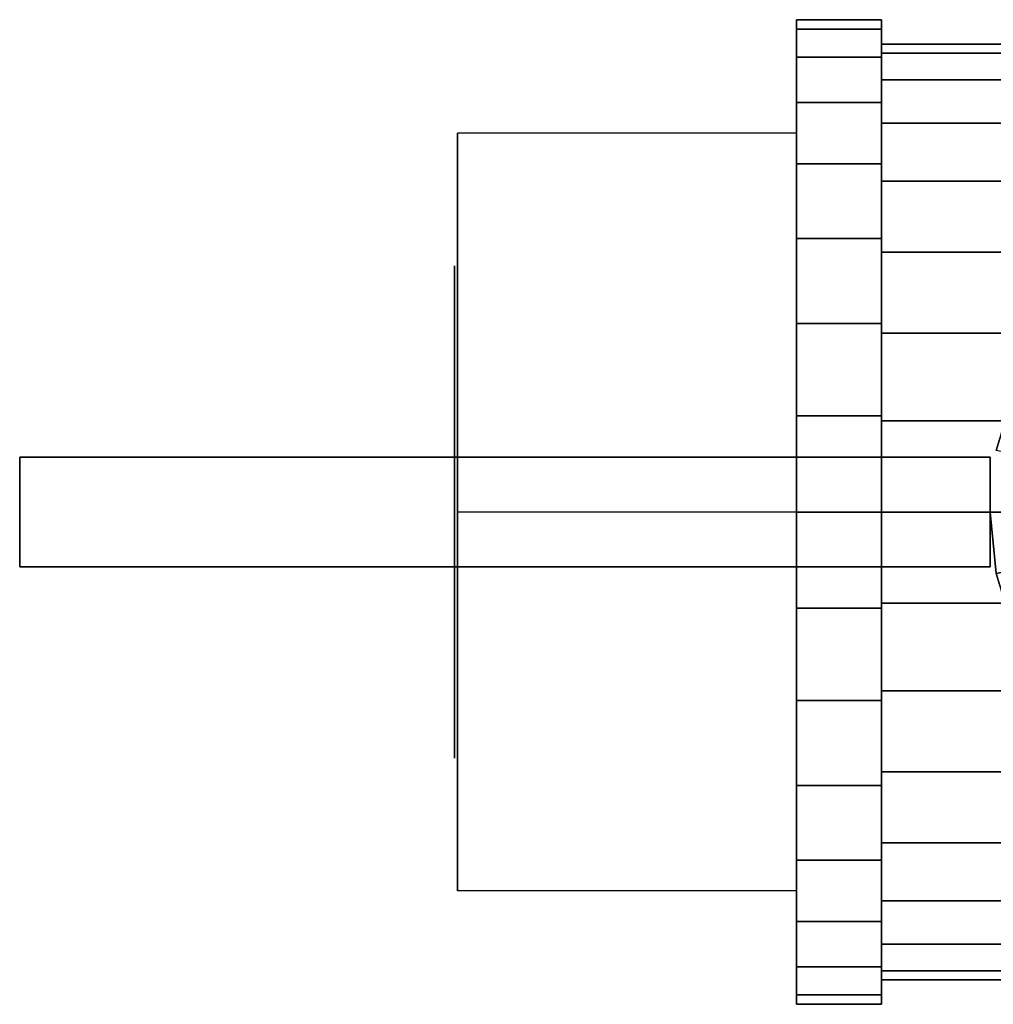
# Model space of a CAD drawing. Extents: x -47 to 47, y -18 to 18.
# Drawn here: x -47 to -11.4, y -18 to 18 of the extents above; entities that cross this region are included whole.
import ezdxf

# ---------------------------------------------------------------- set-up
doc = ezdxf.new("R2010")
doc.units = 0
doc.header["$LTSCALE"] = 50
doc.layers.get('0').update_dxf_attribs({"linetype": 'CONTINUOUS'})
doc.layers.add('GIACOMINI_R251D_Q13_001', color=7, linetype='CONTINUOUS')

# ---------------------------------------------------------------- blocks, each defined once
blk = doc.blocks.new('QMODEL_bc3993d7_6eee_4178_97d0_478ca8f7bc34')
at = {"color": 9}
for points, invisible_edges in [([(-31, 13.856406, -22), (-18.599999, 13.856406, -22), (-18.599999, 0, -30), (-31, 0, -30)], 1), ([(-31, 13.856406, -6), (-18.599999, 13.856406, -6), (-18.599999, 13.856406, -22), (-31, 13.856406, -22)], 1), ([(-31, 0, 2), (-18.599999, 0, 2), (-18.599999, 13.856406, -6), (-31, 13.856406, -6)], 1), ([(-31, 0, 2), (-31, 0, -30), (-31, 13.856406, -22), (-31, 13.856406, -6)], 15), ([(-18.599999, 0, 2), (-18.599999, 0, -30), (-18.599999, 13.856406, -22), (-18.599999, 13.856406, -6)], 15), ([(-31, -13.856406, -6), (-18.599999, -13.856406, -6), (-18.599999, 0, 2), (-31, 0, 2)], 1), ([(-31, 0, -30), (-18.599999, 0, -30), (-18.599999, -13.856406, -22), (-31, -13.856406, -22)], 1), ([(-31, 0, 2), (-31, -13.856406, -6), (-31, -13.856406, -22), (-31, 0, -30)], 15), ([(-18.599999, 0, 2), (-18.599999, -13.856406, -6), (-18.599999, -13.856406, -22), (-18.599999, 0, -30)], 15), ([(-31, -13.856406, -22), (-18.599999, -13.856406, -22), (-18.599999, -13.856406, -6), (-31, -13.856406, -6)], 1)]:
    blk.add_3dface(points, dxfattribs=dict(at, invisible_edges=invisible_edges))
at = {"color": 7, "invisible_edges": 14}
for points in [[(-31.1, 8.827068, -15.755813), (-31.1, 9, -14), (-31.1, 0, -14)], [(-31.1, 9, -14), (-31.1, 8.827068, -12.244187), (-31.1, 0, -14)], [(-31.1, 8.314916, -17.444151), (-31.1, 8.827068, -15.755813), (-31.1, 0, -14)], [(-31.1, 8.827068, -12.244187), (-31.1, 8.314916, -10.555849), (-31.1, 0, -14)], [(-31.1, 7.483227, -19.000132), (-31.1, 8.314916, -17.444151), (-31.1, 0, -14)], [(-31.1, 8.314916, -10.555849), (-31.1, 7.483227, -8.999868), (-31.1, 0, -14)], [(-31.1, 6.363961, -20.363961), (-31.1, 7.483227, -19.000132), (-31.1, 0, -14)], [(-31.1, 7.483227, -8.999868), (-31.1, 6.363961, -7.636039), (-31.1, 0, -14)], [(-31.1, 5.000132, -21.483227), (-31.1, 6.363961, -20.363961), (-31.1, 0, -14)], [(-31.1, 6.363961, -7.636039), (-31.1, 5.000132, -6.516773), (-31.1, 0, -14)], [(-31.1, 3.444151, -22.314916), (-31.1, 5.000132, -21.483227), (-31.1, 0, -14)], [(-31.1, 5.000132, -6.516773), (-31.1, 3.444151, -5.685084), (-31.1, 0, -14)], [(-31.1, 1.755813, -22.827068), (-31.1, 3.444151, -22.314916), (-31.1, 0, -14)], [(-31.1, 3.444151, -5.685084), (-31.1, 1.755813, -5.172932), (-31.1, 0, -14)], [(-31.1, 0, -23), (-31.1, 1.755813, -22.827068), (-31.1, 0, -14)], [(-31.1, 1.755813, -5.172932), (-31.1, 0, -5), (-31.1, 0, -14)], [(-31.1, 0, -5), (-31.1, -1.755813, -5.172932), (-31.1, 0, -14)], [(-31.1, -1.755813, -5.172932), (-31.1, -3.444151, -5.685084), (-31.1, 0, -14)], [(-31.1, -3.444151, -5.685084), (-31.1, -5.000132, -6.516773), (-31.1, 0, -14)], [(-31.1, -5.000132, -6.516773), (-31.1, -6.363961, -7.636039), (-31.1, 0, -14)], [(-31.1, -6.363961, -7.636039), (-31.1, -7.483227, -8.999868), (-31.1, 0, -14)], [(-31.1, -7.483227, -8.999868), (-31.1, -8.314916, -10.555849), (-31.1, 0, -14)], [(-31.1, -8.314916, -10.555849), (-31.1, -8.827068, -12.244187), (-31.1, 0, -14)], [(-31.1, -8.827068, -12.244187), (-31.1, -9, -14), (-31.1, 0, -14)], [(-31.1, -9, -14), (-31.1, -8.827068, -15.755813), (-31.1, 0, -14)], [(-31.1, -8.827068, -15.755813), (-31.1, -8.314916, -17.444151), (-31.1, 0, -14)], [(-31.1, -8.314916, -17.444151), (-31.1, -7.483227, -19.000132), (-31.1, 0, -14)], [(-31.1, -7.483227, -19.000132), (-31.1, -6.363961, -20.363961), (-31.1, 0, -14)], [(-31.1, -6.363961, -20.363961), (-31.1, -5.000132, -21.483227), (-31.1, 0, -14)], [(-31.1, -5.000132, -21.483227), (-31.1, -3.444151, -22.314916), (-31.1, 0, -14)], [(-31.1, -3.444151, -22.314916), (-31.1, -1.755813, -22.827068), (-31.1, 0, -14)], [(-31.1, -1.755813, -22.827068), (-31.1, 0, -23), (-31.1, 0, -14)]]:
    blk.add_3dface(points, dxfattribs=at)
at = {"color": 1}
for points, invisible_edges in [([(-10.317862, 2.05235, 28.24), (-10.52, 0, 28.24), (-11.52, 0, 28.24), (-11.298647, 2.247441, 28.24)], 15), ([(-11.52, 2, 32), (-47, 2, 32), (-47, -2, 32), (-11.52, -2, 32)], 10), ([(-11.52, 2, 13.199999), (-11.52, -2, 13.199999), (-47, -2, 13.199999), (-47, 2, 13.199999)], 5), ([(-11.52, 2, 32), (-11.52, 2, 13.199999), (-47, 2, 13.199999), (-47, 2, 32)], 10), ([(-47, 2, 32), (-47, 2, 13.199999), (-47, -2, 13.199999), (-47, -2, 32)], 5), ([(-11.52, 2, 32), (-11.52, -2, 32), (-11.52, -2, 13.199999), (-11.52, 2, 13.199999)], 10), ([(-10.52, 0, 28.24), (-10.317862, -2.05235, 28.24), (-11.298647, -2.247441, 28.24), (-11.52, 0, 28.24)], 15), ([(-11.52, -2, 32), (-47, -2, 32), (-47, -2, 13.199999), (-11.52, -2, 13.199999)], 5)]:
    blk.add_3dface(points, dxfattribs=dict(at, invisible_edges=invisible_edges))
at = {"color": 9}
mesh = blk.add_polymesh((2, 32), dxfattribs=dict(at, n_close=True))
for k, corner in enumerate([(-18.599999, 0, 4), (-18.599999, -3.511626, 3.654135), (-18.599999, -6.888302, 2.629832), (-18.599999, -10.000264, 0.966453), (-18.599999, -12.727922, -1.272078), (-18.599999, -14.966453, -3.999736), (-18.599999, -16.629832, -7.111698), (-18.599999, -17.654135, -10.488374), (-18.599999, -18, -14), (-18.599999, -17.654135, -17.511626), (-18.599999, -16.629832, -20.888302), (-18.599999, -14.966453, -24.000264), (-18.599999, -12.727922, -26.727922), (-18.599999, -10.000264, -28.966453), (-18.599999, -6.888302, -30.629832), (-18.599999, -3.511626, -31.654135), (-18.599999, 0, -32), (-18.599999, 3.511626, -31.654135), (-18.599999, 6.888302, -30.629832), (-18.599999, 10.000264, -28.966453), (-18.599999, 12.727922, -26.727922), (-18.599999, 14.966453, -24.000264), (-18.599999, 16.629832, -20.888302), (-18.599999, 17.654135, -17.511626), (-18.599999, 18, -14), (-18.599999, 17.654135, -10.488374), (-18.599999, 16.629832, -7.111698), (-18.599999, 14.966453, -3.999736), (-18.599999, 12.727922, -1.272078), (-18.599999, 10.000264, 0.966453), (-18.599999, 6.888302, 2.629832), (-18.599999, 3.511626, 3.654135), (-15.499999, 0, 4), (-15.499999, -3.511626, 3.654135), (-15.499999, -6.888302, 2.629832), (-15.499999, -10.000264, 0.966453), (-15.499999, -12.727922, -1.272078), (-15.499999, -14.966453, -3.999736), (-15.499999, -16.629832, -7.111698), (-15.499999, -17.654135, -10.488374), (-15.499999, -18, -14), (-15.499999, -17.654135, -17.511626), (-15.499999, -16.629832, -20.888302), (-15.499999, -14.966453, -24.000264), (-15.499999, -12.727922, -26.727922), (-15.499999, -10.000264, -28.966453), (-15.499999, -6.888302, -30.629832), (-15.499999, -3.511626, -31.654135), (-15.499999, 0, -32), (-15.499999, 3.511626, -31.654135), (-15.499999, 6.888302, -30.629832), (-15.499999, 10.000264, -28.966453), (-15.499999, 12.727922, -26.727922), (-15.499999, 14.966453, -24.000264), (-15.499999, 16.629832, -20.888302), (-15.499999, 17.654135, -17.511626), (-15.499999, 18, -14), (-15.499999, 17.654135, -10.488374), (-15.499999, 16.629832, -7.111698), (-15.499999, 14.966453, -3.999736), (-15.499999, 12.727922, -1.272078), (-15.499999, 10.000264, 0.966453), (-15.499999, 6.888302, 2.629832), (-15.499999, 3.511626, 3.654135)]):
    mesh.set_mesh_vertex(divmod(k, 32), corner)
mesh = blk.add_polymesh((2, 32), dxfattribs=dict(at, n_close=True))
for k, corner in enumerate([(-18.599999, 0, -14), (-18.599999, 0, -14), (-18.599999, 0, -14), (-18.599999, 0, -14), (-18.599999, 0, -14), (-18.599999, 0, -14), (-18.599999, 0, -14), (-18.599999, 0, -14), (-18.599999, 0, -14), (-18.599999, 0, -14), (-18.599999, 0, -14), (-18.599999, 0, -14), (-18.599999, 0, -14), (-18.599999, 0, -14), (-18.599999, 0, -14), (-18.599999, 0, -14), (-18.599999, 0, -14), (-18.599999, 0, -14), (-18.599999, 0, -14), (-18.599999, 0, -14), (-18.599999, 0, -14), (-18.599999, 0, -14), (-18.599999, 0, -14), (-18.599999, 0, -14), (-18.599999, 0, -14), (-18.599999, 0, -14), (-18.599999, 0, -14), (-18.599999, 0, -14), (-18.599999, 0, -14), (-18.599999, 0, -14), (-18.599999, 0, -14), (-18.599999, 0, -14), (-18.599999, 0, 4), (-18.599999, -3.511626, 3.654135), (-18.599999, -6.888302, 2.629832), (-18.599999, -10.000264, 0.966453), (-18.599999, -12.727922, -1.272078), (-18.599999, -14.966453, -3.999736), (-18.599999, -16.629832, -7.111698), (-18.599999, -17.654135, -10.488374), (-18.599999, -18, -14), (-18.599999, -17.654135, -17.511626), (-18.599999, -16.629832, -20.888302), (-18.599999, -14.966453, -24.000264), (-18.599999, -12.727922, -26.727922), (-18.599999, -10.000264, -28.966453), (-18.599999, -6.888302, -30.629832), (-18.599999, -3.511626, -31.654135), (-18.599999, 0, -32), (-18.599999, 3.511626, -31.654135), (-18.599999, 6.888302, -30.629832), (-18.599999, 10.000264, -28.966453), (-18.599999, 12.727922, -26.727922), (-18.599999, 14.966453, -24.000264), (-18.599999, 16.629832, -20.888302), (-18.599999, 17.654135, -17.511626), (-18.599999, 18, -14), (-18.599999, 17.654135, -10.488374), (-18.599999, 16.629832, -7.111698), (-18.599999, 14.966453, -3.999736), (-18.599999, 12.727922, -1.272078), (-18.599999, 10.000264, 0.966453), (-18.599999, 6.888302, 2.629832), (-18.599999, 3.511626, 3.654135)]):
    mesh.set_mesh_vertex(divmod(k, 32), corner)
mesh = blk.add_polymesh((2, 32), dxfattribs=dict(at, n_close=True))
for k, corner in enumerate([(-15.499999, 0, -14), (-15.499999, 0, -14), (-15.499999, 0, -14), (-15.499999, 0, -14), (-15.499999, 0, -14), (-15.499999, 0, -14), (-15.499999, 0, -14), (-15.499999, 0, -14), (-15.499999, 0, -14), (-15.499999, 0, -14), (-15.499999, 0, -14), (-15.499999, 0, -14), (-15.499999, 0, -14), (-15.499999, 0, -14), (-15.499999, 0, -14), (-15.499999, 0, -14), (-15.499999, 0, -14), (-15.499999, 0, -14), (-15.499999, 0, -14), (-15.499999, 0, -14), (-15.499999, 0, -14), (-15.499999, 0, -14), (-15.499999, 0, -14), (-15.499999, 0, -14), (-15.499999, 0, -14), (-15.499999, 0, -14), (-15.499999, 0, -14), (-15.499999, 0, -14), (-15.499999, 0, -14), (-15.499999, 0, -14), (-15.499999, 0, -14), (-15.499999, 0, -14), (-15.499999, 0, 4), (-15.499999, -3.511626, 3.654135), (-15.499999, -6.888302, 2.629832), (-15.499999, -10.000264, 0.966453), (-15.499999, -12.727922, -1.272078), (-15.499999, -14.966453, -3.999736), (-15.499999, -16.629832, -7.111698), (-15.499999, -17.654135, -10.488374), (-15.499999, -18, -14), (-15.499999, -17.654135, -17.511626), (-15.499999, -16.629832, -20.888302), (-15.499999, -14.966453, -24.000264), (-15.499999, -12.727922, -26.727922), (-15.499999, -10.000264, -28.966453), (-15.499999, -6.888302, -30.629832), (-15.499999, -3.511626, -31.654135), (-15.499999, 0, -32), (-15.499999, 3.511626, -31.654135), (-15.499999, 6.888302, -30.629832), (-15.499999, 10.000264, -28.966453), (-15.499999, 12.727922, -26.727922), (-15.499999, 14.966453, -24.000264), (-15.499999, 16.629832, -20.888302), (-15.499999, 17.654135, -17.511626), (-15.499999, 18, -14), (-15.499999, 17.654135, -10.488374), (-15.499999, 16.629832, -7.111698), (-15.499999, 14.966453, -3.999736), (-15.499999, 12.727922, -1.272078), (-15.499999, 10.000264, 0.966453), (-15.499999, 6.888302, 2.629832), (-15.499999, 3.511626, 3.654135)]):
    mesh.set_mesh_vertex(divmod(k, 32), corner)
mesh = blk.add_polymesh((2, 32), dxfattribs=dict(at, n_close=True))
for k, corner in enumerate([(-15.499999, 0, 3.1), (-15.499999, -3.336045, 2.771429), (-15.499999, -6.543887, 1.79834), (-15.499999, -9.500251, 0.218131), (-15.499999, -12.091526, -1.908474), (-15.499999, -14.218131, -4.499749), (-15.499999, -15.79834, -7.456113), (-15.499999, -16.771429, -10.663955), (-15.499999, -17.1, -14), (-15.499999, -16.771429, -17.336045), (-15.499999, -15.79834, -20.543887), (-15.499999, -14.218131, -23.500251), (-15.499999, -12.091526, -26.091526), (-15.499999, -9.500251, -28.218131), (-15.499999, -6.543887, -29.79834), (-15.499999, -3.336045, -30.771429), (-15.499999, 0, -31.1), (-15.499999, 3.336045, -30.771429), (-15.499999, 6.543887, -29.79834), (-15.499999, 9.500251, -28.218131), (-15.499999, 12.091526, -26.091526), (-15.499999, 14.218131, -23.500251), (-15.499999, 15.79834, -20.543887), (-15.499999, 16.771429, -17.336045), (-15.499999, 17.1, -14), (-15.499999, 16.771429, -10.663955), (-15.499999, 15.79834, -7.456113), (-15.499999, 14.218131, -4.499749), (-15.499999, 12.091526, -1.908474), (-15.499999, 9.500251, 0.218131), (-15.499999, 6.543887, 1.79834), (-15.499999, 3.336045, 2.771429), (-6.199999, 0, 3.1), (-6.199999, -3.336045, 2.771429), (-6.199999, -6.543887, 1.79834), (-6.199999, -9.500251, 0.218131), (-6.199999, -12.091526, -1.908474), (-6.199999, -14.218131, -4.499749), (-6.199999, -15.79834, -7.456113), (-6.199999, -16.771429, -10.663955), (-6.199999, -17.1, -14), (-6.199999, -16.771429, -17.336045), (-6.199999, -15.79834, -20.543887), (-6.199999, -14.218131, -23.500251), (-6.199999, -12.091526, -26.091526), (-6.199999, -9.500251, -28.218131), (-6.199999, -6.543887, -29.79834), (-6.199999, -3.336045, -30.771429), (-6.199999, 0, -31.1), (-6.199999, 3.336045, -30.771429), (-6.199999, 6.543887, -29.79834), (-6.199999, 9.500251, -28.218131), (-6.199999, 12.091526, -26.091526), (-6.199999, 14.218131, -23.500251), (-6.199999, 15.79834, -20.543887), (-6.199999, 16.771429, -17.336045), (-6.199999, 17.1, -14), (-6.199999, 16.771429, -10.663955), (-6.199999, 15.79834, -7.456113), (-6.199999, 14.218131, -4.499749), (-6.199999, 12.091526, -1.908474), (-6.199999, 9.500251, 0.218131), (-6.199999, 6.543887, 1.79834), (-6.199999, 3.336045, 2.771429)]):
    mesh.set_mesh_vertex(divmod(k, 32), corner)
mesh = blk.add_polymesh((2, 32), dxfattribs=dict(at, n_close=True))
for k, corner in enumerate([(-15.499999, 0, -14), (-15.499999, 0, -14), (-15.499999, 0, -14), (-15.499999, 0, -14), (-15.499999, 0, -14), (-15.499999, 0, -14), (-15.499999, 0, -14), (-15.499999, 0, -14), (-15.499999, 0, -14), (-15.499999, 0, -14), (-15.499999, 0, -14), (-15.499999, 0, -14), (-15.499999, 0, -14), (-15.499999, 0, -14), (-15.499999, 0, -14), (-15.499999, 0, -14), (-15.499999, 0, -14), (-15.499999, 0, -14), (-15.499999, 0, -14), (-15.499999, 0, -14), (-15.499999, 0, -14), (-15.499999, 0, -14), (-15.499999, 0, -14), (-15.499999, 0, -14), (-15.499999, 0, -14), (-15.499999, 0, -14), (-15.499999, 0, -14), (-15.499999, 0, -14), (-15.499999, 0, -14), (-15.499999, 0, -14), (-15.499999, 0, -14), (-15.499999, 0, -14), (-15.499999, 0, 3.1), (-15.499999, -3.336045, 2.771429), (-15.499999, -6.543887, 1.79834), (-15.499999, -9.500251, 0.218131), (-15.499999, -12.091526, -1.908474), (-15.499999, -14.218131, -4.499749), (-15.499999, -15.79834, -7.456113), (-15.499999, -16.771429, -10.663955), (-15.499999, -17.1, -14), (-15.499999, -16.771429, -17.336045), (-15.499999, -15.79834, -20.543887), (-15.499999, -14.218131, -23.500251), (-15.499999, -12.091526, -26.091526), (-15.499999, -9.500251, -28.218131), (-15.499999, -6.543887, -29.79834), (-15.499999, -3.336045, -30.771429), (-15.499999, 0, -31.1), (-15.499999, 3.336045, -30.771429), (-15.499999, 6.543887, -29.79834), (-15.499999, 9.500251, -28.218131), (-15.499999, 12.091526, -26.091526), (-15.499999, 14.218131, -23.500251), (-15.499999, 15.79834, -20.543887), (-15.499999, 16.771429, -17.336045), (-15.499999, 17.1, -14), (-15.499999, 16.771429, -10.663955), (-15.499999, 15.79834, -7.456113), (-15.499999, 14.218131, -4.499749), (-15.499999, 12.091526, -1.908474), (-15.499999, 9.500251, 0.218131), (-15.499999, 6.543887, 1.79834), (-15.499999, 3.336045, 2.771429)]):
    mesh.set_mesh_vertex(divmod(k, 32), corner)
at = {"color": 1}
mesh = blk.add_polymesh((2, 32), dxfattribs=dict(at, n_close=True))
for k, corner in enumerate([(-11.52, 0, 13.199999), (-11.298647, -2.247441, 13.199999), (-10.643093, -4.408513, 13.199999), (-9.57853, -6.400169, 13.199999), (-8.14587, -8.14587, 13.199999), (-6.400169, -9.57853, 13.199999), (-4.408513, -10.643093, 13.199999), (-2.247441, -11.298647, 13.199999), (0, -11.52, 13.199999), (2.247441, -11.298647, 13.199999), (4.408513, -10.643093, 13.199999), (6.400169, -9.57853, 13.199999), (8.14587, -8.14587, 13.199999), (9.57853, -6.400169, 13.199999), (10.643093, -4.408513, 13.199999), (11.298647, -2.247441, 13.199999), (11.52, 0, 13.199999), (11.298647, 2.247441, 13.199999), (10.643093, 4.408513, 13.199999), (9.57853, 6.400169, 13.199999), (8.14587, 8.14587, 13.199999), (6.400169, 9.57853, 13.199999), (4.408513, 10.643093, 13.199999), (2.247441, 11.298647, 13.199999), (0, 11.52, 13.199999), (-2.247441, 11.298647, 13.199999), (-4.408513, 10.643093, 13.199999), (-6.400169, 9.57853, 13.199999), (-8.14587, 8.14587, 13.199999), (-9.57853, 6.400169, 13.199999), (-10.643093, 4.408513, 13.199999), (-11.298647, 2.247441, 13.199999), (-11.52, 0, 28.24), (-11.298647, -2.247441, 28.24), (-10.643093, -4.408513, 28.24), (-9.57853, -6.400169, 28.24), (-8.14587, -8.14587, 28.24), (-6.400169, -9.57853, 28.24), (-4.408513, -10.643093, 28.24), (-2.247441, -11.298647, 28.24), (0, -11.52, 28.24), (2.247441, -11.298647, 28.24), (4.408513, -10.643093, 28.24), (6.400169, -9.57853, 28.24), (8.14587, -8.14587, 28.24), (9.57853, -6.400169, 28.24), (10.643093, -4.408513, 28.24), (11.298647, -2.247441, 28.24), (11.52, 0, 28.24), (11.298647, 2.247441, 28.24), (10.643093, 4.408513, 28.24), (9.57853, 6.400169, 28.24), (8.14587, 8.14587, 28.24), (6.400169, 9.57853, 28.24), (4.408513, 10.643093, 28.24), (2.247441, 11.298647, 28.24), (0, 11.52, 28.24), (-2.247441, 11.298647, 28.24), (-4.408513, 10.643093, 28.24), (-6.400169, 9.57853, 28.24), (-8.14587, 8.14587, 28.24), (-9.57853, 6.400169, 28.24), (-10.643093, 4.408513, 28.24), (-11.298647, 2.247441, 28.24)]):
    mesh.set_mesh_vertex(divmod(k, 32), corner)
mesh = blk.add_polymesh((2, 32), dxfattribs=dict(at, n_close=True))
for k, corner in enumerate([(0, 0, 13.199999), (0, 0, 13.199999), (0, 0, 13.199999), (0, 0, 13.199999), (0, 0, 13.199999), (0, 0, 13.199999), (0, 0, 13.199999), (0, 0, 13.199999), (0, 0, 13.199999), (0, 0, 13.199999), (0, 0, 13.199999), (0, 0, 13.199999), (0, 0, 13.199999), (0, 0, 13.199999), (0, 0, 13.199999), (0, 0, 13.199999), (0, 0, 13.199999), (0, 0, 13.199999), (0, 0, 13.199999), (0, 0, 13.199999), (0, 0, 13.199999), (0, 0, 13.199999), (0, 0, 13.199999), (0, 0, 13.199999), (0, 0, 13.199999), (0, 0, 13.199999), (0, 0, 13.199999), (0, 0, 13.199999), (0, 0, 13.199999), (0, 0, 13.199999), (0, 0, 13.199999), (0, 0, 13.199999), (-11.52, 0, 13.199999), (-11.298647, -2.247441, 13.199999), (-10.643093, -4.408513, 13.199999), (-9.57853, -6.400169, 13.199999), (-8.14587, -8.14587, 13.199999), (-6.400169, -9.57853, 13.199999), (-4.408513, -10.643093, 13.199999), (-2.247441, -11.298647, 13.199999), (0, -11.52, 13.199999), (2.247441, -11.298647, 13.199999), (4.408513, -10.643093, 13.199999), (6.400169, -9.57853, 13.199999), (8.14587, -8.14587, 13.199999), (9.57853, -6.400169, 13.199999), (10.643093, -4.408513, 13.199999), (11.298647, -2.247441, 13.199999), (11.52, 0, 13.199999), (11.298647, 2.247441, 13.199999), (10.643093, 4.408513, 13.199999), (9.57853, 6.400169, 13.199999), (8.14587, 8.14587, 13.199999), (6.400169, 9.57853, 13.199999), (4.408513, 10.643093, 13.199999), (2.247441, 11.298647, 13.199999), (0, 11.52, 13.199999), (-2.247441, 11.298647, 13.199999), (-4.408513, 10.643093, 13.199999), (-6.400169, 9.57853, 13.199999), (-8.14587, 8.14587, 13.199999), (-9.57853, 6.400169, 13.199999), (-10.643093, 4.408513, 13.199999), (-11.298647, 2.247441, 13.199999)]):
    mesh.set_mesh_vertex(divmod(k, 32), corner)

msp = doc.modelspace()

# ---------------------------------------------------------------- block references
at = {"layer": 'GIACOMINI_R251D_Q13_001'}
msp.add_blockref('QMODEL_bc3993d7_6eee_4178_97d0_478ca8f7bc34', (0, 0), dxfattribs=at)

doc.saveas('drawing.dxf')
